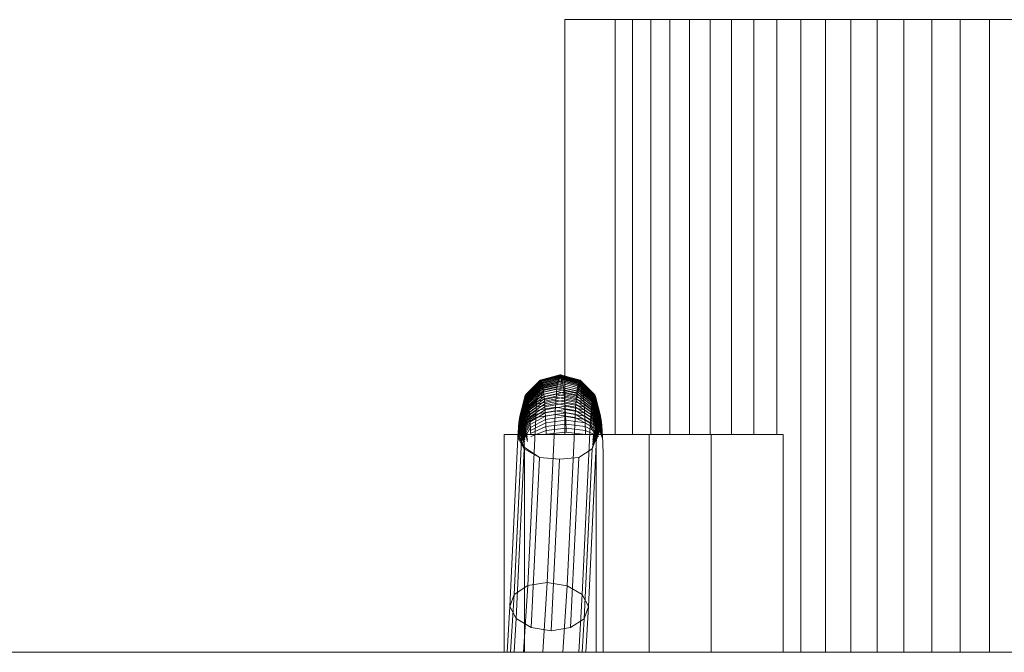
# Model space of a CAD drawing. Units: inches. Extents: x 15 to 14462, y 8 to 10225.
# Drawn here: x 9296 to 9371, y 5160 to 5208 of the extents above; entities that cross this region are included whole.
import ezdxf

# ---------------------------------------------------------------- set-up
doc = ezdxf.new("R2010")
doc.units = ezdxf.units.IN
doc.header["$MEASUREMENT"] = 0

# ---------------------------------------------------------------- blocks, each defined once
blk = doc.blocks.new('9003_DWG-664706-Level 1')
at = {"lineweight": 9}
for p, q in [((443.357, -277.81), (442.031, -277.81)), ((442.031, -277.81), (442.031, -309.293)), ((442.031, -277.81), (445.848, -277.81)), ((447.164, -277.81), (445.848, -277.81)), ((445.848, -277.81), (445.848, -309.293)), ((448.54, -277.81), (447.164, -277.81)), ((447.164, -277.81), (447.164, -309.293)), ((449.979, -277.81), (448.54, -277.81)), ((448.54, -277.81), (448.54, -309.293)), ((451.481, -277.81), (449.979, -277.81)), ((449.979, -277.81), (449.979, -309.293)), ((453.045, -277.81), (451.481, -277.81)), ((451.481, -277.81), (451.481, -309.293)), ((454.671, -277.81), (453.045, -277.81)), ((453.045, -277.81), (453.045, -309.293)), ((456.358, -277.81), (454.671, -277.81)), ((454.671, -277.81), (454.671, -309.293)), ((458.106, -277.81), (456.358, -277.81)), ((456.358, -277.81), (456.358, -309.293)), ((459.914, -277.81), (458.106, -277.81)), ((458.106, -277.81), (458.106, -309.293)), ((461.781, -277.81), (459.914, -277.81)), ((459.914, -277.81), (459.914, -325.829)), ((463.708, -277.81), (461.781, -277.81)), ((461.781, -277.81), (461.781, -325.829)), ((465.693, -277.81), (463.708, -277.81)), ((463.708, -277.81), (463.708, -325.829)), ((467.736, -277.81), (465.693, -277.81)), ((465.693, -277.81), (465.693, -325.829)), ((469.837, -277.81), (467.736, -277.81)), ((467.736, -277.81), (467.736, -325.829)), ((471.995, -277.81), (469.837, -277.81)), ((469.837, -277.81), (469.837, -325.829)), ((474.209, -277.81), (471.995, -277.81)), ((471.995, -277.81), (471.995, -325.829)), ((476.48, -277.81), (474.209, -277.81)), ((474.209, -277.81), (474.209, -325.829)), ((439.004, -306.398), (440.08, -305.332)), ((439.021, -306.348), (440.101, -305.272)), ((439.038, -306.309), (440.121, -305.225)), ((439.056, -306.282), (440.142, -305.193)), ((439.073, -306.266), (440.162, -305.174)), ((439.09, -306.262), (440.183, -305.169)), ((439.107, -306.269), (440.203, -305.177)), ((439.124, -306.287), (440.223, -305.199)), ((439.141, -306.315), (440.243, -305.233)), ((439.158, -306.355), (440.263, -305.28)), ((439.174, -306.405), (440.283, -305.339)), ((441.501, -305.23), (440.02, -305.602)), ((441.522, -305.118), (440.04, -305.497)), ((441.544, -305.023), (440.06, -305.407)), ((440.08, -305.332), (440.06, -305.407)), ((441.565, -304.943), (440.08, -305.332)), ((440.101, -305.272), (440.08, -305.332)), ((441.587, -304.879), (440.101, -305.272)), ((440.121, -305.225), (440.101, -305.272)), ((441.609, -304.83), (440.121, -305.225)), ((440.142, -305.193), (440.121, -305.225)), ((441.63, -304.795), (440.142, -305.193)), ((440.162, -305.174), (440.142, -305.193)), ((441.652, -304.776), (440.162, -305.174)), ((440.183, -305.169), (440.162, -305.174)), ((441.674, -304.771), (440.183, -305.169)), ((440.203, -305.177), (440.183, -305.169)), ((441.695, -304.779), (440.203, -305.177)), ((440.223, -305.199), (440.203, -305.177)), ((441.717, -304.802), (440.223, -305.199)), ((440.243, -305.233), (440.223, -305.199)), ((441.738, -304.838), (440.243, -305.233)), ((440.263, -305.28), (440.243, -305.233)), ((441.759, -304.887), (440.263, -305.28)), ((440.283, -305.339), (440.263, -305.28)), ((441.78, -304.95), (440.283, -305.339)), ((440.302, -305.41), (440.283, -305.339)), ((441.8, -305.025), (440.302, -305.41)), ((441.821, -305.113), (440.321, -305.494)), ((441.841, -305.215), (440.341, -305.589)), ((441.861, -305.328), (440.359, -305.697)), ((441.501, -305.23), (441.48, -305.357)), ((441.522, -305.118), (441.501, -305.23)), ((443.001, -305.606), (441.501, -305.23)), ((441.544, -305.023), (441.522, -305.118)), ((443.021, -305.5), (441.522, -305.118)), ((441.565, -304.943), (441.544, -305.023)), ((443.041, -305.411), (441.544, -305.023)), ((441.587, -304.879), (441.565, -304.943)), ((443.061, -305.336), (441.565, -304.943)), ((441.609, -304.83), (441.587, -304.879)), ((443.082, -305.275), (441.587, -304.879)), ((441.63, -304.795), (441.609, -304.83)), ((443.102, -305.228), (441.609, -304.83)), ((441.652, -304.776), (441.63, -304.795)), ((443.123, -305.196), (441.63, -304.795)), ((441.674, -304.771), (441.652, -304.776)), ((443.143, -305.178), (441.652, -304.776)), ((443.164, -305.173), (441.674, -304.771)), ((441.695, -304.779), (441.674, -304.771)), ((441.717, -304.802), (441.695, -304.779)), ((443.184, -305.181), (441.695, -304.779)), ((441.738, -304.838), (441.717, -304.802)), ((443.204, -305.202), (441.717, -304.802)), ((441.759, -304.887), (441.738, -304.838)), ((443.224, -305.236), (441.738, -304.838)), ((441.78, -304.95), (441.759, -304.887)), ((443.244, -305.283), (441.759, -304.887)), ((441.8, -305.025), (441.78, -304.95)), ((443.264, -305.342), (441.78, -304.95)), ((441.821, -305.113), (441.8, -305.025)), ((443.283, -305.414), (441.8, -305.025)), ((441.841, -305.215), (441.821, -305.113)), ((443.302, -305.497), (441.821, -305.113)), ((441.861, -305.328), (441.841, -305.215)), ((443.322, -305.593), (441.841, -305.215)), ((441.88, -305.454), (441.861, -305.328)), ((443.34, -305.7), (441.861, -305.328)), ((443.061, -305.336), (443.041, -305.411)), ((443.082, -305.275), (443.061, -305.336)), ((443.061, -305.336), (444.168, -306.404)), ((443.102, -305.228), (443.082, -305.275)), ((443.082, -305.275), (444.185, -306.353)), ((443.123, -305.196), (443.102, -305.228)), ((443.102, -305.228), (444.202, -306.315)), ((443.143, -305.178), (443.123, -305.196)), ((443.123, -305.196), (444.219, -306.287)), ((443.164, -305.173), (443.143, -305.178)), ((443.143, -305.178), (444.236, -306.272)), ((443.184, -305.181), (443.164, -305.173)), ((443.164, -305.173), (444.253, -306.268)), ((443.184, -305.181), (444.27, -306.275)), ((443.204, -305.202), (443.184, -305.181)), ((443.224, -305.236), (443.204, -305.202)), ((443.204, -305.202), (444.287, -306.293)), ((443.244, -305.283), (443.224, -305.236)), ((443.224, -305.236), (444.304, -306.321)), ((443.264, -305.342), (443.244, -305.283)), ((443.244, -305.283), (444.321, -306.361)), ((443.283, -305.414), (443.264, -305.342)), ((443.264, -305.342), (444.338, -306.411)), ((438.904, -306.962), (439.961, -306.009)), ((438.921, -306.836), (439.98, -305.857)), ((438.937, -306.724), (440, -305.723)), ((438.953, -306.624), (440.02, -305.602)), ((438.97, -306.536), (440.04, -305.497)), ((438.987, -306.461), (440.06, -305.407)), ((439.191, -306.465), (440.302, -305.41)), ((439.207, -306.535), (440.321, -305.494)), ((439.223, -306.616), (440.341, -305.589)), ((439.239, -306.707), (440.359, -305.697)), ((439.254, -306.807), (440.378, -305.816)), ((439.269, -306.918), (440.396, -305.947)), ((439.284, -307.038), (440.413, -306.09)), ((441.399, -306.03), (439.923, -306.356)), ((441.419, -305.837), (439.942, -306.175)), ((439.961, -306.009), (439.942, -306.175)), ((441.439, -305.661), (439.961, -306.009)), ((439.98, -305.857), (439.961, -306.009)), ((441.459, -305.5), (439.98, -305.857)), ((440, -305.723), (439.98, -305.857)), ((441.48, -305.357), (440, -305.723)), ((440.02, -305.602), (440, -305.723)), ((440.04, -305.497), (440.02, -305.602)), ((440.06, -305.407), (440.04, -305.497)), ((440.321, -305.494), (440.302, -305.41)), ((440.341, -305.589), (440.321, -305.494)), ((440.359, -305.697), (440.341, -305.589)), ((440.378, -305.816), (440.359, -305.697)), ((441.88, -305.454), (440.378, -305.816)), ((440.396, -305.947), (440.378, -305.816)), ((441.899, -305.593), (440.396, -305.947)), ((440.413, -306.09), (440.396, -305.947)), ((441.918, -305.744), (440.413, -306.09)), ((440.431, -306.244), (440.413, -306.09)), ((441.936, -305.907), (440.431, -306.244)), ((441.954, -306.083), (440.448, -306.41)), ((441.399, -306.03), (441.38, -306.239)), ((441.419, -305.837), (441.399, -306.03)), ((442.905, -306.359), (441.399, -306.03)), ((441.439, -305.661), (441.419, -305.837)), ((442.923, -306.178), (441.419, -305.837)), ((441.459, -305.5), (441.439, -305.661)), ((442.942, -306.012), (441.439, -305.661)), ((441.48, -305.357), (441.459, -305.5)), ((442.961, -305.861), (441.459, -305.5)), ((442.981, -305.726), (441.48, -305.357)), ((441.899, -305.593), (441.88, -305.454)), ((443.359, -305.819), (441.88, -305.454)), ((441.918, -305.744), (441.899, -305.593)), ((443.377, -305.95), (441.899, -305.593)), ((441.936, -305.907), (441.918, -305.744)), ((443.394, -306.093), (441.918, -305.744)), ((441.954, -306.083), (441.936, -305.907)), ((443.412, -306.247), (441.936, -305.907)), ((441.971, -306.27), (441.954, -306.083)), ((443.429, -306.413), (441.954, -306.083)), ((442.942, -306.012), (442.923, -306.178)), ((442.961, -305.861), (442.942, -306.012)), ((442.942, -306.012), (444.068, -306.967)), ((442.981, -305.726), (442.961, -305.861)), ((442.961, -305.861), (444.084, -306.841)), ((443.001, -305.606), (442.981, -305.726)), ((442.981, -305.726), (444.1, -306.729)), ((443.021, -305.5), (443.001, -305.606)), ((443.001, -305.606), (444.117, -306.629)), ((443.041, -305.411), (443.021, -305.5)), ((443.021, -305.5), (444.134, -306.541)), ((443.041, -305.411), (444.151, -306.467)), ((443.302, -305.497), (443.283, -305.414)), ((443.283, -305.414), (444.354, -306.471)), ((443.322, -305.593), (443.302, -305.497)), ((443.302, -305.497), (444.37, -306.541)), ((443.34, -305.7), (443.322, -305.593)), ((443.322, -305.593), (444.386, -306.622)), ((443.359, -305.819), (443.34, -305.7)), ((443.34, -305.7), (444.402, -306.712)), ((443.377, -305.95), (443.359, -305.819)), ((443.359, -305.819), (444.417, -306.812)), ((443.394, -306.093), (443.377, -305.95)), ((443.377, -305.95), (444.433, -306.923)), ((443.412, -306.247), (443.394, -306.093)), ((443.394, -306.093), (444.448, -307.043)), ((438.564, -308.174), (438.921, -306.836)), ((438.576, -308.093), (438.937, -306.724)), ((438.588, -308.02), (438.953, -306.624)), ((438.6, -307.956), (438.97, -306.536)), ((438.613, -307.902), (438.987, -306.461)), ((438.625, -307.856), (439.004, -306.398)), ((438.638, -307.819), (439.021, -306.348)), ((438.65, -307.79), (439.038, -306.309)), ((438.663, -307.77), (439.056, -306.282)), ((438.676, -307.759), (439.073, -306.266)), ((438.688, -307.756), (439.09, -306.262)), ((438.701, -307.761), (439.107, -306.269)), ((438.713, -307.774), (439.124, -306.287)), ((438.726, -307.796), (439.141, -306.315)), ((438.739, -307.825), (439.158, -306.355)), ((438.751, -307.862), (439.174, -306.405)), ((438.763, -307.907), (439.191, -306.465)), ((438.775, -307.96), (439.207, -306.535)), ((438.787, -308.02), (439.223, -306.616)), ((438.799, -308.087), (439.239, -306.707)), ((438.811, -308.162), (439.254, -306.807)), ((438.844, -307.592), (439.888, -306.764)), ((438.858, -307.416), (439.905, -306.553)), ((438.873, -307.252), (439.923, -306.356)), ((438.889, -307.1), (439.942, -306.175)), ((438.921, -306.836), (438.904, -306.962)), ((438.937, -306.724), (438.921, -306.836)), ((438.953, -306.624), (438.937, -306.724)), ((438.97, -306.536), (438.953, -306.624)), ((438.987, -306.461), (438.97, -306.536)), ((439.004, -306.398), (438.987, -306.461)), ((439.021, -306.348), (439.004, -306.398)), ((439.038, -306.309), (439.021, -306.348)), ((439.056, -306.282), (439.038, -306.309)), ((439.073, -306.266), (439.056, -306.282)), ((439.09, -306.262), (439.073, -306.266)), ((439.107, -306.269), (439.09, -306.262)), ((439.124, -306.287), (439.107, -306.269)), ((439.141, -306.315), (439.124, -306.287)), ((439.158, -306.355), (439.141, -306.315)), ((439.174, -306.405), (439.158, -306.355)), ((439.191, -306.465), (439.174, -306.405)), ((439.207, -306.535), (439.191, -306.465)), ((439.223, -306.616), (439.207, -306.535)), ((439.239, -306.707), (439.223, -306.616)), ((439.254, -306.807), (439.239, -306.707)), ((439.269, -306.918), (439.254, -306.807)), ((439.299, -307.168), (440.431, -306.244)), ((439.313, -307.307), (440.448, -306.41)), ((439.327, -307.456), (440.464, -306.587)), ((439.34, -307.615), (440.48, -306.777)), ((441.343, -306.701), (439.871, -306.99)), ((439.888, -306.764), (439.871, -306.99)), ((441.361, -306.462), (439.888, -306.764)), ((439.905, -306.553), (439.888, -306.764)), ((441.38, -306.239), (439.905, -306.553)), ((439.923, -306.356), (439.905, -306.553)), ((439.942, -306.175), (439.923, -306.356)), ((440.448, -306.41), (440.431, -306.244)), ((440.464, -306.587), (440.448, -306.41)), ((441.971, -306.27), (440.464, -306.587)), ((440.48, -306.777), (440.464, -306.587)), ((441.988, -306.471), (440.48, -306.777)), ((440.496, -306.978), (440.48, -306.777)), ((442.005, -306.684), (440.496, -306.978)), ((441.343, -306.701), (441.326, -306.955)), ((441.361, -306.462), (441.343, -306.701)), ((442.852, -306.992), (441.343, -306.701)), ((441.38, -306.239), (441.361, -306.462)), ((442.869, -306.767), (441.361, -306.462)), ((442.887, -306.556), (441.38, -306.239)), ((441.988, -306.471), (441.971, -306.27)), ((443.445, -306.59), (441.971, -306.27)), ((442.005, -306.684), (441.988, -306.471)), ((443.461, -306.779), (441.988, -306.471)), ((442.021, -306.909), (442.005, -306.684)), ((443.477, -306.98), (442.005, -306.684)), ((442.869, -306.767), (442.852, -306.992)), ((442.887, -306.556), (442.869, -306.767)), ((442.869, -306.767), (444.007, -307.596)), ((442.905, -306.359), (442.887, -306.556)), ((442.887, -306.556), (444.022, -307.42)), ((442.923, -306.178), (442.905, -306.359)), ((442.905, -306.359), (444.037, -307.256)), ((442.923, -306.178), (444.052, -307.105)), ((443.429, -306.413), (443.412, -306.247)), ((443.412, -306.247), (444.462, -307.173)), ((443.445, -306.59), (443.429, -306.413)), ((443.429, -306.413), (444.476, -307.312)), ((443.461, -306.779), (443.445, -306.59)), ((443.445, -306.59), (444.49, -307.461)), ((443.477, -306.98), (443.461, -306.779)), ((443.461, -306.779), (444.504, -307.619)), ((444.084, -306.841), (444.068, -306.967)), ((444.1, -306.729), (444.084, -306.841)), ((444.084, -306.841), (444.527, -308.18)), ((444.117, -306.629), (444.1, -306.729)), ((444.1, -306.729), (444.539, -308.099)), ((444.134, -306.541), (444.117, -306.629)), ((444.117, -306.629), (444.551, -308.026)), ((444.151, -306.467), (444.134, -306.541)), ((444.134, -306.541), (444.563, -307.963)), ((444.168, -306.404), (444.151, -306.467)), ((444.151, -306.467), (444.575, -307.908)), ((444.185, -306.353), (444.168, -306.404)), ((444.168, -306.404), (444.587, -307.862)), ((444.202, -306.315), (444.185, -306.353)), ((444.185, -306.353), (444.6, -307.825)), ((444.219, -306.287), (444.202, -306.315)), ((444.202, -306.315), (444.613, -307.797)), ((444.236, -306.272), (444.219, -306.287)), ((444.219, -306.287), (444.625, -307.777)), ((444.253, -306.268), (444.236, -306.272)), ((444.236, -306.272), (444.638, -307.766)), ((444.27, -306.275), (444.253, -306.268)), ((444.253, -306.268), (444.65, -307.763)), ((444.287, -306.293), (444.27, -306.275)), ((444.27, -306.275), (444.663, -307.768)), ((444.304, -306.321), (444.287, -306.293)), ((444.287, -306.293), (444.676, -307.781)), ((444.321, -306.361), (444.304, -306.321)), ((444.304, -306.321), (444.688, -307.802)), ((444.338, -306.411), (444.321, -306.361)), ((444.321, -306.361), (444.701, -307.832)), ((444.354, -306.471), (444.338, -306.411)), ((444.338, -306.411), (444.713, -307.869)), ((444.354, -306.471), (444.725, -307.914)), ((444.37, -306.541), (444.354, -306.471)), ((444.386, -306.622), (444.37, -306.541)), ((444.37, -306.541), (444.737, -307.966)), ((444.402, -306.712), (444.386, -306.622)), ((444.386, -306.622), (444.749, -308.026)), ((444.417, -306.812), (444.402, -306.712)), ((444.402, -306.712), (444.761, -308.094)), ((444.433, -306.923), (444.417, -306.812)), ((444.417, -306.812), (444.773, -308.168)), ((438.509, -308.724), (438.844, -307.592)), ((438.519, -308.595), (438.858, -307.416)), ((438.53, -308.476), (438.873, -307.252)), ((438.541, -308.366), (438.889, -307.1)), ((438.553, -308.265), (438.904, -306.962)), ((438.803, -308.195), (439.839, -307.482)), ((438.816, -307.982), (439.855, -307.229)), ((438.822, -308.245), (439.269, -306.918)), ((438.83, -307.781), (439.871, -306.99)), ((438.844, -307.592), (438.83, -307.781)), ((438.833, -308.334), (439.284, -307.038)), ((438.844, -308.43), (439.299, -307.168)), ((438.858, -307.416), (438.844, -307.592)), ((438.854, -308.534), (439.313, -307.307)), ((438.873, -307.252), (438.858, -307.416)), ((438.865, -308.644), (439.327, -307.456)), ((438.889, -307.1), (438.873, -307.252)), ((438.904, -306.962), (438.889, -307.1)), ((439.284, -307.038), (439.269, -306.918)), ((439.299, -307.168), (439.284, -307.038)), ((439.313, -307.307), (439.299, -307.168)), ((439.327, -307.456), (439.313, -307.307)), ((439.34, -307.615), (439.327, -307.456)), ((439.353, -307.784), (440.496, -306.978)), ((439.366, -307.961), (440.511, -307.19)), ((439.378, -308.148), (440.525, -307.414)), ((439.839, -307.482), (439.825, -307.748)), ((441.294, -307.503), (439.825, -307.748)), ((441.31, -307.222), (439.839, -307.482)), ((439.855, -307.229), (439.839, -307.482)), ((441.326, -306.955), (439.855, -307.229)), ((439.871, -306.99), (439.855, -307.229)), ((440.511, -307.19), (440.496, -306.978)), ((442.021, -306.909), (440.511, -307.19)), ((440.525, -307.414), (440.511, -307.19)), ((442.036, -307.146), (440.525, -307.414)), ((440.539, -307.649), (440.525, -307.414)), ((442.051, -307.395), (440.539, -307.649)), ((441.294, -307.503), (441.281, -307.77)), ((441.31, -307.222), (441.294, -307.503)), ((442.806, -307.751), (441.294, -307.503)), ((441.326, -306.955), (441.31, -307.222)), ((442.821, -307.484), (441.31, -307.222)), ((442.836, -307.232), (441.326, -306.955)), ((442.036, -307.146), (442.021, -306.909)), ((443.492, -307.193), (442.021, -306.909)), ((442.051, -307.395), (442.036, -307.146)), ((443.506, -307.417), (442.036, -307.146)), ((442.064, -307.656), (442.051, -307.395)), ((443.52, -307.651), (442.051, -307.395)), ((442.821, -307.484), (442.806, -307.751)), ((442.836, -307.232), (442.821, -307.484)), ((442.821, -307.484), (443.967, -308.199)), ((442.852, -306.992), (442.836, -307.232)), ((442.836, -307.232), (443.98, -307.986)), ((442.852, -306.992), (443.993, -307.785)), ((443.492, -307.193), (443.477, -306.98)), ((443.477, -306.98), (444.517, -307.788)), ((443.506, -307.417), (443.492, -307.193)), ((443.492, -307.193), (444.529, -307.965)), ((443.52, -307.651), (443.506, -307.417)), ((443.506, -307.417), (444.541, -308.152)), ((444.022, -307.42), (444.007, -307.596)), ((444.037, -307.256), (444.022, -307.42)), ((444.022, -307.42), (444.482, -308.6)), ((444.052, -307.105), (444.037, -307.256)), ((444.037, -307.256), (444.493, -308.481)), ((444.068, -306.967), (444.052, -307.105)), ((444.052, -307.105), (444.504, -308.372)), ((444.068, -306.967), (444.515, -308.271)), ((444.448, -307.043), (444.433, -306.923)), ((444.433, -306.923), (444.784, -308.251)), ((444.462, -307.173), (444.448, -307.043)), ((444.448, -307.043), (444.795, -308.34)), ((444.476, -307.312), (444.462, -307.173)), ((444.462, -307.173), (444.806, -308.436)), ((444.49, -307.461), (444.476, -307.312)), ((444.476, -307.312), (444.816, -308.539)), ((444.504, -307.619), (444.49, -307.461)), ((444.49, -307.461), (444.827, -308.65)), ((438.478, -309.17), (438.803, -308.195)), ((438.488, -309.011), (438.816, -307.982)), ((438.498, -308.863), (438.83, -307.781)), ((438.553, -308.265), (438.541, -308.366)), ((438.564, -308.174), (438.553, -308.265)), ((439, -309.57), (438.553, -308.265)), ((438.576, -308.093), (438.564, -308.174)), ((438.564, -308.174), (439, -309.57)), ((438.588, -308.02), (438.576, -308.093)), ((439.014, -309.462), (438.576, -308.093)), ((438.6, -307.956), (438.588, -308.02)), ((438.588, -308.02), (439.014, -309.462)), ((438.613, -307.902), (438.6, -307.956)), ((439.029, -309.377), (438.6, -307.956)), ((438.625, -307.856), (438.613, -307.902)), ((438.613, -307.902), (439.029, -309.377)), ((438.638, -307.819), (438.625, -307.856)), ((439.045, -309.314), (438.625, -307.856)), ((438.65, -307.79), (438.638, -307.819)), ((438.638, -307.819), (439.045, -309.314)), ((438.663, -307.77), (438.65, -307.79)), ((439.061, -309.273), (438.65, -307.79)), ((438.676, -307.759), (438.663, -307.77)), ((438.663, -307.77), (439.061, -309.273)), ((438.688, -307.756), (438.676, -307.759)), ((439.077, -309.253), (438.676, -307.759)), ((438.688, -307.756), (439.077, -309.253)), ((438.701, -307.761), (438.688, -307.756)), ((438.713, -307.774), (438.701, -307.761)), ((439.094, -309.254), (438.701, -307.761)), ((438.713, -307.774), (439.094, -309.254)), ((438.726, -307.796), (438.713, -307.774)), ((438.739, -307.825), (438.726, -307.796)), ((439.11, -309.277), (438.726, -307.796)), ((438.739, -307.825), (439.11, -309.277)), ((438.751, -307.862), (438.739, -307.825)), ((438.763, -307.907), (438.751, -307.862)), ((439.126, -309.32), (438.751, -307.862)), ((438.763, -307.907), (439.126, -309.32)), ((438.775, -307.96), (438.763, -307.907)), ((438.787, -308.02), (438.775, -307.96)), ((439.142, -309.385), (438.775, -307.96)), ((438.779, -308.642), (439.812, -308.003)), ((438.787, -308.02), (439.142, -309.385)), ((438.799, -308.087), (438.787, -308.02)), ((438.791, -308.42), (439.825, -307.748)), ((438.803, -308.195), (438.791, -308.42)), ((438.811, -308.162), (438.799, -308.087)), ((439.158, -309.469), (438.799, -308.087)), ((438.816, -307.982), (438.803, -308.195)), ((438.811, -308.162), (439.158, -309.469)), ((438.822, -308.245), (438.811, -308.162)), ((438.83, -307.781), (438.816, -307.982)), ((438.833, -308.334), (438.822, -308.245)), ((439.173, -309.572), (438.822, -308.245)), ((438.833, -308.334), (439.173, -309.572)), ((438.844, -308.43), (438.833, -308.334)), ((438.875, -308.761), (439.34, -307.615)), ((438.884, -308.885), (439.353, -307.784)), ((438.893, -309.015), (439.366, -307.961)), ((438.902, -309.152), (439.378, -308.148)), ((439.812, -308.003), (439.205, -320.768)), ((439.353, -307.784), (439.34, -307.615)), ((439.366, -307.961), (439.353, -307.784)), ((439.378, -308.148), (439.366, -307.961)), ((439.389, -308.345), (439.378, -308.148)), ((439.389, -308.345), (440.539, -307.649)), ((439.4, -308.549), (440.552, -307.895)), ((439.411, -308.764), (440.564, -308.152)), ((439.825, -307.748), (439.812, -308.003)), ((441.281, -307.77), (439.812, -308.003)), ((440.552, -307.895), (440.539, -307.649)), ((442.064, -307.656), (440.552, -307.895)), ((440.564, -308.152), (440.552, -307.895)), ((442.078, -307.929), (440.564, -308.152)), ((440.576, -308.42), (440.564, -308.152)), ((442.09, -308.214), (440.576, -308.42)), ((441.281, -307.77), (440.675, -320.525)), ((442.793, -308.005), (441.281, -307.77)), ((442.078, -307.929), (442.064, -307.656)), ((443.533, -307.897), (442.064, -307.656)), ((442.09, -308.214), (442.078, -307.929)), ((443.545, -308.154), (442.078, -307.929)), ((442.101, -308.507), (442.09, -308.214)), ((443.557, -308.422), (442.09, -308.214)), ((442.793, -308.005), (442.186, -320.773)), ((442.806, -307.751), (442.793, -308.005)), ((442.793, -308.005), (443.943, -308.646)), ((442.806, -307.751), (443.954, -308.424)), ((443.533, -307.897), (443.52, -307.651)), ((443.52, -307.651), (444.553, -308.348)), ((443.545, -308.154), (443.533, -307.897)), ((443.533, -307.897), (444.563, -308.553)), ((443.557, -308.422), (443.545, -308.154)), ((443.545, -308.154), (444.574, -308.767)), ((443.967, -308.199), (443.954, -308.424)), ((443.98, -307.986), (443.967, -308.199)), ((443.967, -308.199), (444.441, -309.174)), ((443.993, -307.785), (443.98, -307.986)), ((443.98, -307.986), (444.451, -309.016)), ((444.007, -307.596), (443.993, -307.785)), ((443.993, -307.785), (444.461, -308.868)), ((444.007, -307.596), (444.471, -308.729)), ((444.515, -308.271), (444.163, -309.575)), ((444.539, -308.099), (444.178, -309.468)), ((444.178, -309.468), (444.527, -308.18)), ((444.563, -307.963), (444.193, -309.383)), ((444.193, -309.383), (444.551, -308.026)), ((444.587, -307.862), (444.209, -309.32)), ((444.209, -309.32), (444.575, -307.908)), ((444.613, -307.797), (444.224, -309.278)), ((444.224, -309.278), (444.6, -307.825)), ((444.638, -307.766), (444.241, -309.258)), ((444.241, -309.258), (444.625, -307.777)), ((444.257, -309.26), (444.65, -307.763)), ((444.663, -307.768), (444.257, -309.26)), ((444.273, -309.282), (444.676, -307.781)), ((444.688, -307.802), (444.273, -309.282)), ((444.29, -309.326), (444.701, -307.832)), ((444.713, -307.869), (444.29, -309.326)), ((444.306, -309.39), (444.725, -307.914)), ((444.737, -307.966), (444.306, -309.39)), ((444.321, -309.474), (444.749, -308.026)), ((444.761, -308.094), (444.321, -309.474)), ((444.336, -309.577), (444.773, -308.168)), ((444.784, -308.251), (444.336, -309.577)), ((444.351, -309.699), (444.795, -308.34)), ((444.517, -307.788), (444.504, -307.619)), ((444.504, -307.619), (444.836, -308.766)), ((444.515, -308.271), (444.504, -308.372)), ((444.527, -308.18), (444.515, -308.271)), ((444.529, -307.965), (444.517, -307.788)), ((444.517, -307.788), (444.846, -308.89)), ((444.539, -308.099), (444.527, -308.18)), ((444.541, -308.152), (444.529, -307.965)), ((444.529, -307.965), (444.855, -309.02)), ((444.551, -308.026), (444.539, -308.099)), ((444.553, -308.348), (444.541, -308.152)), ((444.541, -308.152), (444.864, -309.157)), ((444.563, -307.963), (444.551, -308.026)), ((444.575, -307.908), (444.563, -307.963)), ((444.587, -307.862), (444.575, -307.908)), ((444.6, -307.825), (444.587, -307.862)), ((444.613, -307.797), (444.6, -307.825)), ((444.625, -307.777), (444.613, -307.797)), ((444.638, -307.766), (444.625, -307.777)), ((444.65, -307.763), (444.638, -307.766)), ((444.663, -307.768), (444.65, -307.763)), ((444.676, -307.781), (444.663, -307.768)), ((444.688, -307.802), (444.676, -307.781)), ((444.701, -307.832), (444.688, -307.802)), ((444.713, -307.869), (444.701, -307.832)), ((444.725, -307.914), (444.713, -307.869)), ((444.737, -307.966), (444.725, -307.914)), ((444.749, -308.026), (444.737, -307.966)), ((444.761, -308.094), (444.749, -308.026)), ((444.773, -308.168), (444.761, -308.094)), ((444.784, -308.251), (444.773, -308.168)), ((444.795, -308.34), (444.784, -308.251)), ((444.806, -308.436), (444.795, -308.34)), ((438.779, -308.642), (438.171, -321.437)), ((438.46, -309.517), (438.779, -308.642)), ((438.469, -309.338), (438.791, -308.42)), ((438.488, -309.011), (438.478, -309.17)), ((438.498, -308.863), (438.488, -309.011)), ((438.959, -310.041), (438.488, -309.011)), ((438.509, -308.724), (438.498, -308.863)), ((438.498, -308.863), (438.959, -310.041)), ((438.519, -308.595), (438.509, -308.724)), ((438.972, -309.857), (438.509, -308.724)), ((438.53, -308.476), (438.519, -308.595)), ((438.519, -308.595), (438.972, -309.857)), ((438.541, -308.366), (438.53, -308.476)), ((438.986, -309.7), (438.53, -308.476)), ((438.541, -308.366), (438.986, -309.7)), ((438.791, -308.42), (438.779, -308.642)), ((438.854, -308.534), (438.844, -308.43)), ((439.188, -309.694), (438.844, -308.43)), ((438.854, -308.534), (439.188, -309.694)), ((438.865, -308.644), (438.854, -308.534)), ((438.875, -308.761), (438.865, -308.644)), ((439.201, -309.833), (438.865, -308.644)), ((438.884, -308.885), (438.875, -308.761)), ((438.893, -309.015), (438.884, -308.885)), ((438.902, -309.152), (438.893, -309.015)), ((438.91, -309.295), (439.389, -308.345)), ((438.918, -309.445), (439.4, -308.549)), ((438.926, -309.601), (439.411, -308.764)), ((439.4, -308.549), (439.389, -308.345)), ((439.411, -308.764), (439.4, -308.549)), ((439.42, -308.987), (439.411, -308.764)), ((439.42, -308.987), (440.576, -308.42)), ((439.429, -309.218), (439.42, -308.987)), ((439.429, -309.218), (440.587, -308.697)), ((439.438, -309.457), (440.597, -308.984)), ((440.587, -308.697), (440.576, -308.42)), ((442.101, -308.507), (440.587, -308.697)), ((440.597, -308.984), (440.587, -308.697)), ((442.112, -308.812), (440.597, -308.984)), ((440.606, -309.282), (440.597, -308.984)), ((442.112, -308.812), (442.101, -308.507)), ((443.567, -308.698), (442.101, -308.507)), ((442.121, -309.128), (442.112, -308.812)), ((443.577, -308.986), (442.112, -308.812)), ((443.943, -308.646), (443.335, -321.445)), ((443.567, -308.698), (443.557, -308.422)), ((443.557, -308.422), (444.583, -308.99)), ((443.577, -308.986), (443.567, -308.698)), ((443.567, -308.698), (444.592, -309.221)), ((443.586, -309.284), (443.577, -308.986)), ((443.577, -308.986), (444.601, -309.46)), ((443.954, -308.424), (443.943, -308.646)), ((443.943, -308.646), (444.423, -309.521)), ((443.954, -308.424), (444.432, -309.342)), ((444.451, -309.016), (444.123, -310.045)), ((444.471, -308.729), (444.136, -309.861)), ((444.136, -309.861), (444.461, -308.868)), ((444.493, -308.481), (444.149, -309.705)), ((444.149, -309.705), (444.482, -308.6)), ((444.163, -309.575), (444.504, -308.372)), ((444.806, -308.436), (444.351, -309.699)), ((444.364, -309.838), (444.816, -308.539)), ((444.451, -309.016), (444.441, -309.174)), ((444.461, -308.868), (444.451, -309.016)), ((444.471, -308.729), (444.461, -308.868)), ((444.482, -308.6), (444.471, -308.729)), ((444.493, -308.481), (444.482, -308.6)), ((444.504, -308.372), (444.493, -308.481)), ((444.563, -308.553), (444.553, -308.348)), ((444.553, -308.348), (444.872, -309.3)), ((444.574, -308.767), (444.563, -308.553)), ((444.563, -308.553), (444.88, -309.449)), ((444.583, -308.99), (444.574, -308.767)), ((444.574, -308.767), (444.888, -309.604)), ((444.592, -309.221), (444.583, -308.99)), ((444.816, -308.539), (444.806, -308.436)), ((444.827, -308.65), (444.816, -308.539)), ((444.836, -308.766), (444.827, -308.65)), ((444.846, -308.89), (444.836, -308.766)), ((444.855, -309.02), (444.846, -308.89)), ((444.864, -309.157), (444.855, -309.02)), ((437.432, -309.293), (437.432, -325.829)), ((437.432, -309.293), (444.402, -309.293)), ((438.46, -309.517), (437.85, -322.352)), ((438.469, -309.338), (438.46, -309.517)), ((438.94, -310.391), (438.46, -309.517)), ((438.478, -309.17), (438.469, -309.338)), ((438.947, -310.257), (438.469, -309.338)), ((438.478, -309.17), (438.947, -310.257)), ((438.91, -309.295), (438.902, -309.152)), ((438.918, -309.445), (438.91, -309.295)), ((438.926, -309.601), (438.918, -309.445)), ((438.933, -309.762), (438.926, -309.601)), ((438.939, -309.93), (438.933, -309.762)), ((442.121, -309.128), (440.606, -309.282)), ((443.586, -309.284), (442.121, -309.128)), ((444.423, -309.521), (443.812, -322.362)), ((444.423, -309.521), (444.104, -310.395)), ((444.432, -309.342), (444.11, -310.26)), ((444.123, -310.045), (444.441, -309.174)), ((448.417, -309.293), (444.402, -309.293)), ((444.402, -309.293), (444.402, -325.829)), ((444.432, -309.342), (444.423, -309.521)), ((444.441, -309.174), (444.432, -309.342)), ((444.872, -309.3), (444.864, -309.157)), ((444.88, -309.449), (444.872, -309.3)), ((444.888, -309.604), (444.88, -309.449)), ((444.895, -309.766), (444.888, -309.604)), ((444.901, -309.933), (444.895, -309.766)), ((453.124, -309.293), (448.417, -309.293)), ((448.417, -309.293), (448.417, -325.829)), ((458.578, -309.293), (453.124, -309.293)), ((453.124, -309.293), (453.124, -325.829)), ((458.578, -325.829), (458.578, -309.293)), ((438.94, -310.391), (438.328, -323.269)), ((438.945, -310.104), (438.939, -309.93)), ((438.947, -310.257), (438.94, -310.391)), ((440.09, -311.032), (438.94, -310.391)), ((438.951, -310.283), (438.945, -310.104)), ((438.947, -310.257), (440.09, -311.032)), ((438.956, -310.468), (438.951, -310.283)), ((438.96, -310.659), (438.956, -310.468)), ((444.104, -310.395), (443.071, -311.034)), ((444.104, -310.395), (443.491, -323.277)), ((444.11, -310.26), (444.104, -310.395)), ((444.907, -310.107), (444.901, -309.933)), ((444.913, -310.286), (444.907, -310.107)), ((444.917, -310.47), (444.913, -310.286)), ((444.922, -310.661), (444.917, -310.47)), ((438.964, -310.855), (438.96, -310.659)), ((438.967, -311.056), (438.964, -310.855)), ((438.969, -311.263), (438.967, -311.056)), ((438.971, -311.475), (438.969, -311.263)), ((440.09, -311.032), (439.476, -323.941)), ((441.606, -311.177), (440.09, -311.032)), ((441.606, -311.177), (440.988, -324.189)), ((441.606, -311.177), (443.071, -311.034)), ((443.071, -311.034), (442.457, -323.946)), ((444.925, -310.857), (444.922, -310.661)), ((444.929, -311.058), (444.925, -310.857)), ((444.931, -311.264), (444.929, -311.058)), ((444.933, -311.476), (444.931, -311.264)), ((438.972, -311.692), (438.971, -311.475)), ((438.972, -311.915), (438.972, -311.692)), ((438.972, -325.829), (438.972, -311.915)), ((444.934, -311.693), (444.933, -311.476)), ((444.934, -311.915), (444.934, -311.693)), ((444.934, -325.829), (444.934, -311.915)), ((438.171, -321.437), (439.205, -320.768)), ((439.205, -320.768), (438.899, -325.829)), ((440.675, -320.525), (439.205, -320.768)), ((440.675, -320.525), (440.354, -325.829)), ((442.186, -320.773), (440.675, -320.525)), ((442.186, -320.773), (441.881, -325.829)), ((442.186, -320.773), (443.335, -321.445)), ((437.85, -322.352), (438.171, -321.437)), ((438.171, -321.437), (437.906, -325.829)), ((443.335, -321.445), (443.07, -325.829)), ((443.335, -321.445), (443.812, -322.362)), ((437.85, -322.352), (437.64, -325.829)), ((438.328, -323.269), (437.85, -322.352)), ((443.812, -322.362), (443.491, -323.277)), ((443.812, -322.362), (443.603, -325.829)), ((438.328, -323.269), (438.173, -325.829)), ((439.476, -323.941), (438.328, -323.269)), ((440.988, -324.189), (439.476, -323.941)), ((442.457, -323.946), (440.988, -324.189)), ((443.491, -323.277), (442.457, -323.946)), ((443.491, -323.277), (443.337, -325.829)), ((50.956, -325.829), (2763.171, -325.829))]:
    blk.add_line(p, q, dxfattribs=at)

msp = doc.modelspace()

# ---------------------------------------------------------------- block references
at = {"lineweight": 9}
msp.add_blockref('9003_DWG-664706-Level 1', (8895.49, 5485.713), dxfattribs=at)

doc.saveas('drawing.dxf')
